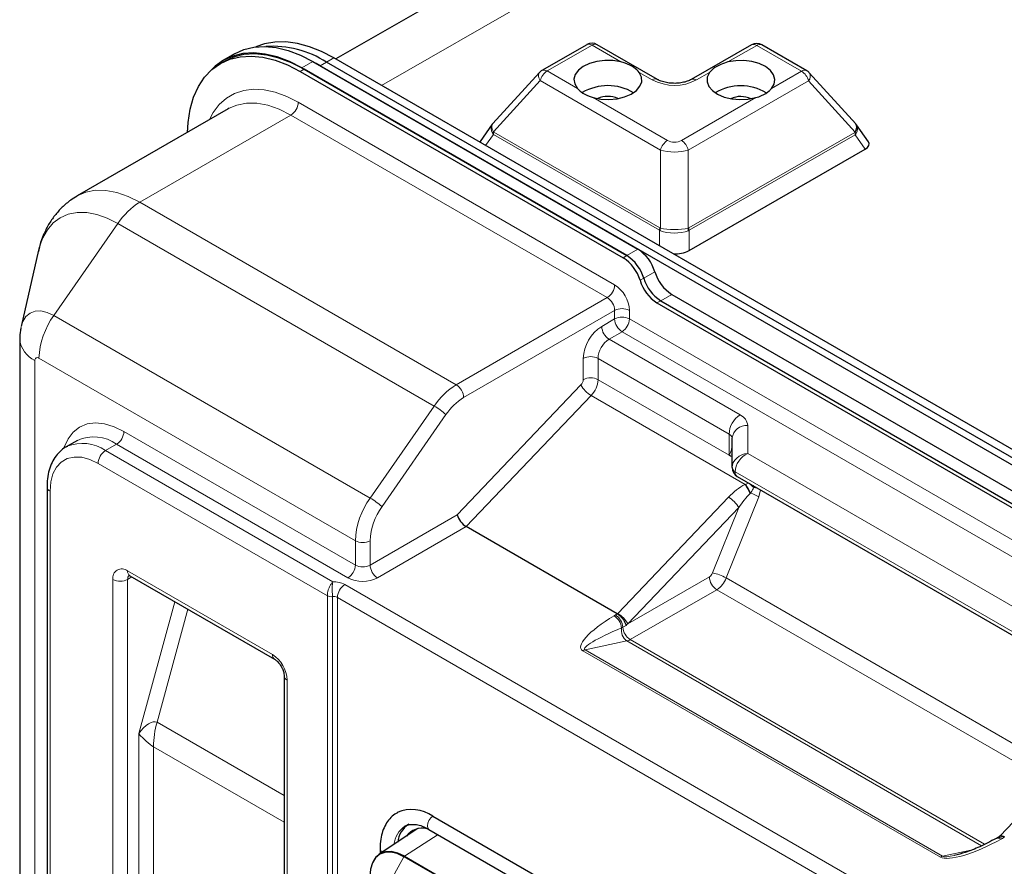
# Model space of a CAD drawing. Units: millimetres. Extents: x 0 to 210, y 0 to 297.
# Drawn here: x 110 to 129, y 152 to 168 of the extents above; entities that cross this region are included whole.
import ezdxf

# ---------------------------------------------------------------- set-up
doc = ezdxf.new("R2010")
doc.units = ezdxf.units.MM

msp = doc.modelspace()

# ---------------------------------------------------------------- linework, layer by layer
at = {"color": 7, "linetype": 'Continuous', "lineweight": 25}
for p, q in [((154.8271, 189.5763), (116.0862, 167.3676)), ((120.8927, 167.6407), (120.0342, 167.1469)), ((122.2448, 166.9753), (121.0924, 167.6406)), ((124.0461, 167.6375), (122.8936, 166.9746)), ((125.1043, 167.1418), (124.2458, 167.6374)), ((114.1486, 167.4652), (113.9365, 167.3427)), ((141.6495, 152.6102), (116.0524, 167.387)), ((113.9489, 167.3212), (113.8782, 167.2804)), ((115.6485, 167.3167), (121.871, 163.7245)), ((115.7908, 167.236), (115.7138, 167.279)), ((141.3879, 152.4591), (115.7908, 167.236)), ((141.5081, 152.5285), (115.911, 167.3054)), ((115.4081, 167.1289), (121.5882, 163.5612)), ((115.4363, 167.1942), (121.6589, 163.602)), ((121.6589, 163.602), (115.4788, 167.1697)), ((119.9863, 167.1085), (119.0948, 166.133)), ((126.0405, 166.1259), (125.1523, 167.1031)), ((114.0278, 166.4128), (111.1371, 164.744)), ((114.0463, 166.4231), (114.0278, 166.4128)), ((119.0809, 166.1158), (118.8513, 165.7895)), ((126.0525, 166.1065), (126.0388, 166.1244)), ((126.2827, 165.7818), (126.0544, 166.1085)), ((122.8497, 163.7003), (126.222, 165.6403)), ((110.3984, 163.7062), (110.0632, 162.2455)), ((122.5191, 162.8604), (134.658, 155.8528)), ((122.2363, 162.6971), (134.3751, 155.6895)), ((122.307, 162.7379), (134.4458, 155.7303)), ((110.0358, 162.0027), (110.0358, 146.8804)), ((111.1403, 160.0652), (110.9281, 159.9427)), ((123.6741, 159.792), (123.6741, 160.1046)), ((110.9281, 159.9427), (110.9441, 159.9515)), ((123.6741, 159.5471), (123.6741, 159.792)), ((123.7741, 159.3739), (130.5866, 155.4411)), ((110.5588, 159.1743), (110.5588, 116.5672)), ((121.4751, 156.7436), (118.583, 158.4132)), ((112.1438, 157.4743), (114.9156, 155.8741)), ((121.4754, 156.7434), (121.4751, 156.7436)), ((115.0985, 155.5574), (115.0985, 112.885)), ((130.9246, 154.7193), (128.8031, 152.4927)), ((117.4216, 152.6828), (117.4116, 152.6773)), ((117.9466, 152.8692), (127.8885, 147.1299)), ((117.6575, 152.6317), (116.9202, 152.1405)), ((117.8716, 152.6169), (127.8135, 146.8775)), ((128.7943, 152.481), (128.7508, 152.4559)), ((128.8028, 152.4923), (128.7888, 152.4778)), ((128.8855, 152.4657), (128.8852, 152.4659)), ((116.9339, 152.2486), (116.9339, 152.1497))]:
    msp.add_line(p, q, dxfattribs=at)
at = {"color": 8, "linetype": 'Continuous', "lineweight": 18}
for p, q in [((156.3233, 189.4257), (116.9626, 166.8616)), ((120.9926, 167.6308), (120.1342, 167.137)), ((121.5441, 167.3125), (120.9926, 167.6308)), ((124.1461, 167.6276), (123.5947, 167.3104)), ((125.0045, 167.1321), (124.1461, 167.6276)), ((116.0524, 167.387), (115.911, 167.3054)), ((115.6485, 167.3167), (115.4363, 167.1942)), ((115.911, 167.3054), (115.7908, 167.236)), ((115.4081, 167.1289), (115.4788, 167.1697)), ((120.1342, 167.137), (120.7116, 166.8037)), ((122.1451, 166.9655), (121.8976, 167.1084)), ((123.2411, 167.107), (122.9936, 166.9647)), ((124.4271, 166.7999), (125.0045, 167.1321)), ((120.0011, 166.953), (119.1066, 165.9742)), ((122.3034, 165.6239), (120.0011, 166.953)), ((125.1372, 166.9478), (122.835, 165.6234)), ((126.0285, 165.9672), (125.1372, 166.9478)), ((115.3692, 166.5389), (121.4255, 163.0427)), ((121.0132, 166.6295), (122.4365, 165.8079)), ((122.7023, 165.8076), (124.1255, 166.6264)), ((115.2278, 166.294), (112.337, 164.6252)), ((121.2841, 162.7977), (115.2278, 166.294)), ((119.1057, 165.9231), (118.9562, 165.7107)), ((122.2846, 164.0879), (119.1057, 165.9231)), ((119.1122, 165.9687), (122.2911, 164.1335)), ((122.844, 164.133), (126.0229, 165.9617)), ((126.0292, 165.9161), (122.8503, 164.0873)), ((126.222, 165.6403), (126.0292, 165.9161)), ((122.3018, 164.1287), (122.3034, 165.6239)), ((122.835, 165.6234), (122.8333, 164.1281)), ((112.337, 164.6252), (118.3934, 161.1289)), ((110.6896, 162.4575), (111.9142, 164.2191)), ((117.9706, 160.7229), (111.9142, 164.2191)), ((122.2842, 163.7895), (122.2846, 164.0879)), ((122.8503, 164.0873), (122.8497, 163.7003)), ((121.6589, 163.602), (121.871, 163.7245)), ((121.5882, 163.5612), (121.6589, 163.602)), ((121.9829, 163.17), (122.1951, 163.2924)), ((121.9122, 163.1291), (121.9829, 163.17)), ((122.5191, 162.8604), (122.307, 162.7379)), ((118.3934, 161.1289), (121.2841, 162.7977)), ((122.307, 162.7379), (122.2363, 162.6971)), ((121.4255, 162.5528), (118.5348, 160.884)), ((121.4255, 162.3894), (121.4255, 162.5528)), ((121.7084, 162.5528), (121.7084, 162.3894)), ((110.6896, 162.4575), (116.746, 158.9612)), ((121.1781, 162.2466), (121.4255, 162.3894)), ((121.7084, 162.3894), (134.8444, 154.8062)), ((121.567, 162.1445), (121.3195, 162.0016)), ((134.5615, 154.6429), (121.567, 162.1445)), ((121.3195, 162.0016), (123.8277, 160.5537)), ((110.3287, 161.5945), (110.3287, 146.4722)), ((116.4617, 158.1425), (110.4053, 161.6388)), ((120.8245, 161.2271), (120.8245, 161.6342)), ((123.6156, 160.1862), (121.1073, 161.6342)), ((121.1073, 161.6342), (121.1073, 161.2271)), ((121.1073, 161.2271), (123.6156, 159.7791)), ((118.4138, 158.6421), (120.7806, 161.1262)), ((120.9755, 160.9243), (118.583, 158.4132)), ((123.924, 159.2221), (120.9755, 160.9243)), ((116.746, 158.9612), (117.9706, 160.7229)), ((118.1966, 160.5591), (116.972, 158.7975)), ((112.0316, 160.2358), (116.4617, 157.6784)), ((123.9741, 160.3496), (123.9741, 159.816)), ((123.6156, 159.7791), (123.6156, 160.1862)), ((111.6781, 159.8684), (111.8902, 159.9909)), ((111.6781, 159.8684), (116.0313, 157.3554)), ((116.3202, 157.4335), (111.8902, 159.9909)), ((123.6159, 159.7786), (123.6156, 159.7791)), ((123.6741, 159.7865), (123.6163, 159.7781)), ((123.6741, 159.7447), (123.6163, 159.7781)), ((123.9741, 159.816), (130.7281, 155.917)), ((115.9255, 157.0898), (111.5367, 159.6235)), ((130.5452, 155.5327), (123.7327, 159.4655)), ((110.6174, 159.0926), (110.6174, 116.4855)), ((123.924, 159.2221), (123.9356, 159.226)), ((124.0961, 159.182), (124.0875, 159.1639)), ((124.0961, 159.182), (124.1091, 159.1805)), ((124.2186, 159.1173), (124.1847, 158.9861)), ((121.4839, 156.7529), (123.6054, 158.9796)), ((124.1847, 158.9861), (123.5623, 157.4305)), ((124.0285, 159.0553), (124.0181, 159.045)), ((123.8004, 158.7777), (121.6788, 156.551)), ((123.2997, 157.5263), (123.8004, 158.7777)), ((116.7445, 157.6784), (118.4138, 158.6421)), ((118.583, 158.4132), (116.8859, 157.4335)), ((116.4617, 157.6784), (116.4617, 158.1425)), ((116.7445, 158.1425), (116.7445, 157.6784)), ((111.8195, 114.7301), (111.8195, 157.4025)), ((112.1023, 157.5659), (114.8742, 155.9657)), ((112.1852, 157.4504), (112.1023, 157.4025)), ((112.1023, 157.4025), (112.1023, 114.7301)), ((121.6788, 156.551), (123.239, 157.4517)), ((123.5623, 157.4305), (129.9787, 153.7264)), ((116.2601, 157.3049), (129.8578, 149.4551)), ((123.3805, 157.2068), (121.7235, 156.2502)), ((129.7766, 153.5144), (123.3805, 157.2068)), ((115.9255, 112.3597), (115.9255, 157.0898)), ((116.0221, 157.0749), (116.0221, 112.3448)), ((129.7164, 149.2102), (116.1187, 157.06)), ((116.1187, 157.06), (116.1187, 112.3299)), ((112.3145, 154.4517), (113.0051, 156.9771)), ((113.2564, 156.832), (112.6648, 154.6691)), ((121.4145, 156.708), (121.441, 156.7236)), ((121.441, 156.7236), (121.4754, 156.7434)), ((121.5823, 156.4869), (121.5584, 156.4749)), ((121.6444, 156.5228), (121.5823, 156.4869)), ((121.6597, 156.2247), (120.8594, 156.0541)), ((128.4515, 152.3039), (121.6597, 156.2247)), ((121.7235, 156.2502), (128.5092, 152.3329)), ((127.6617, 152.0857), (120.8169, 156.0371)), ((120.8594, 156.0541), (127.7042, 152.1027)), ((115.157, 155.4758), (115.157, 112.8034)), ((112.6648, 154.6691), (115.0985, 153.2642)), ((112.3145, 114.8526), (112.3145, 154.4517)), ((112.5973, 154.2), (112.5973, 114.8526)), ((115.0985, 152.7561), (112.5973, 154.2)), ((117.3997, 152.1052), (118.045, 152.5167)), ((128.8508, 152.446), (128.8238, 152.4307)), ((128.8852, 152.4659), (128.8508, 152.446)), ((127.7042, 152.1027), (128.243, 152.2176)), ((117.2092, 151.7699), (117.3902, 152.0946)), ((118.5047, 151.4512), (117.3902, 152.0946)), ((118.5571, 151.437), (117.3997, 152.1052))]:
    msp.add_line(p, q, dxfattribs=at)
at = {"color": 7, "linetype": 'Continuous', "lineweight": 25, "flags": 128}
for points in [[(114.1486, 167.4652), (114.3259, 167.5458), (114.5199, 167.5927), (114.7281, 167.6054), (114.9479, 167.5837), (115.1764, 167.5277), (115.411, 167.4384), (115.6485, 167.3167)], [(116.0524, 167.387), (115.8159, 167.5093), (115.582, 167.6015), (115.3532, 167.6628), (115.1321, 167.6924), (114.921, 167.6901), (114.7224, 167.6558), (114.5547, 167.5973)], [(113.2455, 165.9611), (113.2579, 166.1513), (113.2986, 166.404), (113.3657, 166.6345), (113.4586, 166.8398), (113.576, 167.0173), (113.7164, 167.1647), (113.8781, 167.2803), (114.059, 167.3626), (114.2569, 167.4105), (114.4692, 167.4234), (114.6934, 167.4012), (114.9266, 167.3442), (115.1658, 167.253), (115.4081, 167.1289)], [(115.4363, 167.1942), (115.1988, 167.3159), (114.9643, 167.4053), (114.7357, 167.4612), (114.5159, 167.4829), (114.3077, 167.4703), (114.1137, 167.4233), (113.9363, 167.3426), (113.7778, 167.2293), (113.6759, 167.1276)], [(115.4788, 167.1697), (115.2365, 167.2938), (114.9973, 167.385), (114.7641, 167.442), (114.54, 167.4642), (114.3276, 167.4513), (114.1297, 167.4034), (113.9489, 167.3212)], [(121.5441, 167.3125), (121.3933, 167.3367), (121.2369, 167.3394), (121.084, 167.3206), (120.9434, 167.2812), (120.8233, 167.2236), (120.7305, 167.1511), (120.6706, 167.0679), (120.6469, 166.9788), (120.6608, 166.889), (120.7116, 166.8037)], [(124.4271, 166.7999), (124.4779, 166.8852), (124.4918, 166.9749), (124.4681, 167.0641), (124.4082, 167.1474), (124.3154, 167.2201), (124.1953, 167.2779), (124.0547, 167.3176), (123.9018, 167.3367), (123.7454, 167.3343), (123.5947, 167.3104)], [(121.0132, 166.6295), (121.1612, 166.6001), (121.317, 166.592), (121.4716, 166.6055), (121.6161, 166.6399), (121.7421, 166.6932), (121.8423, 166.7623), (121.9108, 166.8433), (121.9438, 166.9313), (121.9393, 167.0215), (121.8976, 167.1084)], [(123.2411, 167.107), (123.1994, 167.0202), (123.1949, 166.9301), (123.2279, 166.8419), (123.2965, 166.7608), (123.3966, 166.6915), (123.5226, 166.6379), (123.6671, 166.6032), (123.8217, 166.5894), (123.9775, 166.5973), (124.1255, 166.6264)], [(117.3902, 152.0946), (117.2634, 152.1534), (117.1414, 152.1811), (117.0291, 152.1766), (116.9306, 152.1401), (116.8497, 152.073), (116.7897, 151.9779), (116.7527, 151.8585), (116.7402, 151.7193)], [(117.3997, 152.1052), (117.272, 152.1643), (117.1493, 152.1922), (117.0361, 152.1877), (116.937, 152.1509), (116.8556, 152.0834), (116.8087, 152.0151)]]:
    msp.add_lwpolyline(points, dxfattribs=at)
at = {"color": 8, "linetype": 'Continuous', "lineweight": 18, "flags": 128}
for points in [[(120.0011, 166.953), (119.9856, 166.9808), (119.9745, 167.0085), (119.9684, 167.035), (119.9672, 167.0597), (119.9712, 167.0818), (119.9801, 167.1005), (119.9863, 167.1085)], [(113.6692, 166.2058), (113.7413, 166.3423), (113.8561, 166.4954), (113.9931, 166.6181), (114.15, 166.7088), (114.3248, 166.766), (114.5148, 166.789), (114.7172, 166.7773), (114.9292, 166.7312), (115.1476, 166.6514), (115.3692, 166.5389)], [(115.2278, 166.294), (115.0062, 166.4051), (114.7885, 166.4808), (114.5783, 166.5197), (114.3792, 166.5213), (114.1946, 166.4854), (114.0463, 166.4231)], [(111.1358, 164.7433), (111.137, 164.7439), (111.3039, 164.8166), (111.4885, 164.8525), (111.6876, 164.8509), (111.8978, 164.812), (112.1155, 164.7363), (112.337, 164.6252)], [(111.9142, 164.2191), (111.711, 164.321), (111.5113, 164.3905), (111.3185, 164.4262), (111.1359, 164.4276), (110.9665, 164.3947), (110.8134, 164.3281), (110.6792, 164.2288), (110.566, 164.0986), (110.476, 163.9397), (110.4105, 163.7548), (110.3984, 163.7062)], [(110.0632, 162.2455), (110.0952, 162.342), (110.1547, 162.4361), (110.2347, 162.5025), (110.3322, 162.5386), (110.4434, 162.5431), (110.5641, 162.5157), (110.6896, 162.4575)], [(110.8791, 159.9074), (110.8884, 159.9367), (110.9606, 160.0962), (111.0591, 160.2251), (111.1816, 160.32), (111.3251, 160.3786), (111.4859, 160.3996), (111.6602, 160.3823), (111.8436, 160.3273), (112.0316, 160.2358)], [(111.5367, 159.6235), (111.377, 159.6995), (111.2223, 159.741), (111.077, 159.7466), (110.9458, 159.7162), (110.8325, 159.6508), (110.7406, 159.5523), (110.6729, 159.4237), (110.6314, 159.2689), (110.6174, 159.0926)], [(124.0749, 159.2003), (124.0834, 159.193), (124.0961, 159.182)], [(124.0875, 159.1639), (124.106, 159.1617), (124.1245, 159.1596), (124.1428, 159.1574), (124.1507, 159.1565)], [(117.8716, 152.6169), (117.8716, 152.6169), (117.8486, 152.6433), (117.8405, 152.6855), (117.8486, 152.7371), (117.8716, 152.7901), (117.906, 152.8365), (117.9466, 152.8692)], [(128.8944, 152.4749), (128.8678, 152.4886), (128.8443, 152.497), (128.8248, 152.5), (128.81, 152.4974), (128.8031, 152.4927)]]:
    msp.add_lwpolyline(points, dxfattribs=at)
at = {"color": 7, "linetype": 'Continuous', "lineweight": 25}
for centre, radius, start, end in [((114.8808, 165.714), 1.8957, 57.08169, 94.09898), ((120.9924, 167.4674), 0.2, 60.00269, 119.91062), ((124.1458, 167.4642), 0.2, 60.00269, 119.91062), ((120.134, 166.9735), 0.2, 119.91062, 137.57416), ((125.0043, 166.9686), 0.2, 42.26763, 60.00269), ((121.2949, 165.8951), 0.9613, 59.16323, 120.56303), ((123.8407, 165.8918), 0.9619, 59.4683, 120.65097), ((121.2954, 166.1868), 0.4637, 65.38042, 114.44579), ((123.841, 166.1842), 0.4637, 65.3812, 114.4451), ((121.4492, 163.0705), 0.7782, 16.56785, 57.17486), ((122.5744, 164.2289), 0.596, 268.13396, 297.51792), ((121.1663, 162.9072), 0.7782, 16.56785, 57.17486), ((121.2371, 162.9481), 0.7782, 16.56785, 57.17486), ((122.9409, 163.5143), 0.7782, 196.56815, 237.17487), ((122.6581, 163.351), 0.7782, 196.56815, 237.17487), ((122.7288, 163.3919), 0.7782, 196.56815, 237.17487), ((123.8741, 159.5471), 0.2, 180, 240.00269), ((117.545, 152.309), 0.6893, 54.36695, 114.0436), ((117.7494, 152.319), 0.4801, 123.78873, 173.27522), ((117.7402, 152.2704), 0.3706, 76.02905, 144.44484)]:
    msp.add_arc(centre, radius, start, end, dxfattribs=at)
at = {"color": 8, "linetype": 'Continuous', "lineweight": 18}
for centre, radius, start, end in [((120.934, 167.5484), 0.1011, 54.55623, 114.12149), ((121.051, 167.5491), 0.1004, 65.65568, 125.52271), ((124.0875, 167.5458), 0.1007, 54.40445, 114.27193), ((124.2045, 167.5454), 0.1009, 65.80745, 125.37152), ((120.3036, 166.8744), 0.3125, 122.82359, 165.43239), ((120.0756, 167.0546), 0.1011, 54.55491, 114.12119), ((125.0629, 167.0498), 0.1009, 65.80745, 125.37152), ((124.835, 166.87), 0.3121, 14.43159, 57.10096), ((125.0347, 167.0361), 0.1353, 319.25629, 29.69371), ((122.2034, 166.8838), 0.1004, 65.68409, 125.52022), ((122.5702, 167.7855), 0.9236, 242.59705, 297.28747), ((122.9347, 166.879), 0.1039, 55.44809, 113.30885), ((115.0621, 166.5529), 0.3074, 302.6066, 357.3934), ((119.2282, 165.8536), 0.1712, 135.25694, 146.1516), ((119.2843, 165.921), 0.1786, 164.53041, 179.34781), ((125.8508, 165.9146), 0.1784, 0.48665, 15.31976), ((125.9069, 165.8473), 0.1708, 33.66333, 44.57832), ((122.6058, 165.5453), 0.3125, 122.82359, 165.43239), ((122.5327, 165.5456), 0.3121, 14.43165, 57.1009), ((113.0525, 163.4571), 1.3698, 121.49112, 146.1999), ((122.4632, 164.0859), 0.1786, 164.53041, 179.34781), ((122.4915, 164.1039), 0.1913, 172.55525, 187.29717), ((122.6437, 164.1038), 0.1912, 352.54967, 7.30152), ((122.672, 164.0858), 0.1783, 0.48169, 15.32472), ((121.1185, 163.0566), 0.3074, 302.6066, 357.3934), ((121.0943, 162.5248), 0.6147, 2.60541, 57.39478), ((121.1185, 162.5388), 0.3074, 2.6055, 57.395), ((121.567, 162.2798), 0.3074, 62.61015, 117.38997), ((111.9046, 161.5768), 1.5006, 144.06137, 177.63171), ((121.567, 162.1165), 0.3074, 62.61015, 117.38997), ((121.7326, 162.4034), 0.3074, 182.60502, 237.39486), ((121.4013, 162.4034), 0.3074, 302.60578, 357.39422), ((121.5921, 161.5993), 0.7684, 122.60582, 177.39418), ((121.4851, 162.2605), 0.3074, 182.60502, 237.39486), ((110.5467, 162.0601), 0.5141, 186.31228, 244.90068), ((121.5679, 161.6132), 0.461, 122.60609, 177.39391), ((110.3754, 161.6021), 0.0473, 50.79708, 189.21367), ((120.9659, 161.3613), 0.3074, 62.60933, 117.39079), ((120.6688, 161.2349), 0.1559, 315.80402, 357.14718), ((120.9659, 160.9542), 0.3074, 62.60933, 117.39079), ((120.6401, 161.2504), 0.4678, 315.80511, 357.14575), ((119.1089, 159.9608), 1.3698, 121.49112, 146.1999), ((118.2277, 160.87), 0.3074, 2.6055, 57.395), ((121.2403, 161.375), 0.5227, 208.42574, 239.57091), ((119.1073, 159.9495), 1.0959, 121.49183, 146.19962), ((117.2953, 159.5531), 1.3506, 48.14282, 60.00198), ((124.0761, 160.1653), 0.461, 122.60609, 177.39391), ((123.7239, 160.3246), 0.2515, 5.69342, 65.62704), ((111.7246, 160.2498), 0.3074, 302.60578, 357.39422), ((123.9491, 160.074), 0.2767, 84.81814, 173.64779), ((111.4516, 159.3854), 0.7477, 54.08236, 114.60717), ((123.5741, 160.0946), 0.1006, 5.69215, 65.62724), ((111.2346, 159.2347), 0.7734, 55.0172, 112.06106), ((111.8437, 159.6095), 0.3074, 122.60546, 177.39454), ((123.7742, 159.5571), 0.1006, 185.69658, 245.62558), ((123.8225, 159.4509), 0.0909, 170.78443, 237.90175), ((110.6528, 159.1799), 0.0941, 183.38695, 247.91831), ((121.0267, 157.5693), 3.3356, 26.25727, 29.70332), ((117.9325, 155.8505), 6.8871, 27.73157, 29.34832), ((121.7399, 156.7345), 3.3784, 45.98158, 47.87154), ((117.9609, 158.0805), 1.5006, 144.06137, 177.63171), ((116.0709, 157.7916), 1.3504, 48.14241, 60.00331), ((123.3407, 158.5289), 0.5227, 28.42453, 59.57216), ((123.7394, 158.1911), 0.9112, 60.7425, 71.50392), ((117.9439, 158.0929), 1.2004, 144.06117, 177.63187), ((116.6031, 158.4154), 0.3074, 242.60917, 297.39083), ((111.9919, 157.4305), 0.1747, 50.79675, 189.21437), ((116.1546, 157.6924), 0.3074, 302.60578, 357.39422), ((116.6031, 157.9514), 0.3074, 242.60917, 297.39083), ((117.0515, 157.6924), 0.3074, 182.60502, 237.39486), ((111.9609, 157.6755), 0.3074, 242.60894, 297.39131), ((112.1975, 157.5537), 0.0959, 172.74441, 235.94178), ((112.2105, 157.4109), 0.1084, 138.3026, 184.44142), ((116.6031, 157.9794), 0.6148, 242.6097, 297.39036), ((123.1566, 157.5806), 0.153, 302.60259, 339.20157), ((123.5461, 157.4657), 0.3074, 182.60519, 237.39474), ((123.1561, 156.7245), 0.8145, 60.08499, 79.84792), ((123.1331, 157.5935), 0.4591, 302.60193, 339.20344), ((116.0544, 156.9158), 0.4401, 62.1268, 93.0029), ((116.4258, 157.046), 0.3074, 122.60601, 177.39399), ((115.9961, 157.2262), 0.1535, 242.64194, 279.77184), ((116.0482, 156.9236), 0.1535, 62.64226, 99.77126), ((121.2546, 156.4484), 0.3049, 4.9834, 58.3749), ((121.2737, 156.4632), 0.3095, 4.38383, 57.27091), ((121.2191, 156.3022), 0.5227, 28.42585, 59.57084), ((121.8003, 156.4273), 0.2465, 168.86904, 235.24391), ((121.8908, 156.5106), 0.3095, 184.38426, 237.27093), ((121.6105, 156.4404), 0.2212, 282.84864, 300.70998), ((114.9746, 155.9559), 0.1009, 174.42148, 233.81168), ((114.543, 155.4479), 0.6147, 2.60544, 57.39449), ((120.8922, 155.9103), 0.1475, 102.84824, 120.71038), ((115.1988, 155.5677), 0.101, 186.37353, 245.5671), ((114.3903, 154.1813), 1.7931, 164.21355, 179.40049), ((117.6803, 152.2767), 0.4824, 123.85256, 173.96663), ((128.7659, 152.3572), 0.0936, 51.73787, 114.9714), ((128.7927, 152.369), 0.0964, 52.94746, 115.74274), ((117.0117, 152.257), 0.0782, 186.17026, 249.92673), ((127.737, 151.9589), 0.1475, 102.84824, 120.71038)]:
    msp.add_arc(centre, radius, start, end, dxfattribs=at)
for centre, major_axis, ratio, start_param, end_param in [((119.2435, 165.9993), (0.1612, -0.1183), 0.7653909, 3.1566576, 4.2044412), ((119.2435, 165.9993), (0.1494, -0.133), 0.6077102, 3.1337384, 4.2701453), ((125.8914, 165.9926), (0.1616, 0.1178), 0.7659316, 5.2221268, 6.2680173), ((119.3034, 166.0843), (0.2138, 0.1411), 0.7411838, 3.1058219, 3.2776767), ((119.2038, 166.0689), (0.0947, 0.0979), 0.3368938, 3.0538871, 3.2257418), ((125.9316, 166.0621), (-0.0944, 0.0981), 0.3369453, 3.0579317, 3.2297864), ((125.8319, 166.0777), (0.2134, -0.1416), 0.7410519, 6.1478442, 6.319699), ((122.5694, 165.9047), (0.2, -0.0003), 0.6481406, 3.9867422, 5.4402923), ((122.5691, 165.7412), (0.4, -0.0005), 0.3932503, 3.9864179, 5.439968), ((122.5683, 164.812), (0.2615, 0.7343), 0.4132783, 3.0659117, 3.1245348), ((122.4687, 164.7966), (0.1622, 0.6692), 0.2853925, 3.05795, 3.1165731), ((122.5674, 164.2146), (0.4, -0.0005), 0.4525364, 3.9864236, 5.4399737), ((122.5674, 164.2146), (0.4, -0.0005), 0.2883167, 3.9863666, 5.4399167), ((122.6681, 164.7964), (-0.1605, 0.6696), 0.2850938, 3.166848, 3.2254711), ((122.5683, 164.812), (-0.2597, 0.7349), 0.4128971, 3.1589552, 3.2175783), ((123.9741, 159.571), (0.295, 0.0681), 0.801789, 1.3877909, 2.9585872), ((123.9741, 159.571), (0.1854, 0.238), 0.649895, 0.8754824, 2.4462787), ((123.8883, 158.8163), (0.4768, 0.4274), 0.4909237, 1.0876262, 1.7301755), ((123.9418, 158.696), (0.3191, 0.4715), 0.2861506, 0.9487036, 1.5912529), ((121.7575, 156.5801), (0.9736, 0.5101), 0.2542477, 1.7950685, 3.3012611), ((121.7667, 156.5896), (0.7131, 0.7094), 0.3145294, 1.6557674, 1.6685618), ((121.7575, 156.4168), (0.908, 0.3521), 0.1313961, 1.7406784, 3.246871), ((121.8203, 156.4694), (0.6995, 0.5558), 0.170392, 1.6379299, 1.6879508), ((112.4559, 154.3701), (0.2155, 0.2947), 0.4451817, 0.0481881, 1.6189844), ((112.4559, 154.3701), (0.1975, -0.1856), 0.1702431, 4.0856699, 5.6564663), ((128.6023, 152.6287), (0.9736, 0.5101), 0.2542477, 3.3012611, 4.8074538), ((128.6023, 152.4654), (0.908, 0.3521), 0.1313961, 3.246871, 3.8320148)]:
    msp.add_ellipse(centre, major_axis=major_axis, ratio=ratio, start_param=start_param, end_param=end_param, dxfattribs=at)
at = {"color": 7, "linetype": 'Continuous', "lineweight": 25}
for centre, major_axis, ratio, start_param, end_param in [((125.8914, 165.9926), (0.1497, 0.1326), 0.6084611, 5.1559754, 6.2910931), ((119.0532, 165.729), (0.2155, -0.0265), 0.564586, 2.8483126, 2.9704505), ((126.0805, 165.7219), (0.2155, 0.0259), 0.5648589, 5.3584524, 6.5761976), ((118.5552, 158.5604), (-0.1247, 0.1585), 0.4564388, 0.7198511, 2.2906474)]:
    msp.add_ellipse(centre, major_axis=major_axis, ratio=ratio, start_param=start_param, end_param=end_param, dxfattribs=at)
for points, knots in [([(121.8976, 167.1084), (121.8661, 167.1409), (121.8008, 167.2081), (121.6652, 167.2774), (121.572, 167.3044), (121.5441, 167.3125)], [0, 0, 0, 0, 0.39603861, 0.81935079, 1, 1, 1, 1]), ([(123.5947, 167.3104), (123.5484, 167.2957), (123.4395, 167.2611), (123.3158, 167.1894), (123.2629, 167.1311), (123.2411, 167.107)], [0, 0, 0, 0, 0.30264637, 0.71188417, 1, 1, 1, 1]), ([(122.8936, 166.9746), (122.8819, 166.9683), (122.8478, 166.95), (122.7727, 166.9236), (122.6684, 166.9036), (122.5545, 166.8979), (122.441, 166.9078), (122.3406, 166.9315), (122.2778, 166.957), (122.2509, 166.9719), (122.2448, 166.9753)], [0, 0, 0, 0, 0.0751931, 0.2197139, 0.3678875, 0.5190858, 0.6713909, 0.822344, 0.9598191, 1, 1, 1, 1]), ([(120.7116, 166.8037), (120.7335, 166.7805), (120.7898, 166.7208), (120.8988, 166.6635), (120.9868, 166.6374), (121.0132, 166.6295)], [0, 0, 0, 0, 0.3081234, 0.7923183, 1, 1, 1, 1]), ([(124.1255, 166.6264), (124.1643, 166.6382), (124.2642, 166.6685), (124.3655, 166.7324), (124.4129, 166.7843), (124.4271, 166.7999)], [0, 0, 0, 0, 0.3081239, 0.792321, 1, 1, 1, 1]), ([(119.0968, 166.1345), (119.0961, 166.1339), (119.089, 166.1287), (119.0856, 166.1203), (119.0825, 166.1128)], [0, 0, 0, 0, 0.1098308, 1, 1, 1, 1]), ([(111.1366, 164.7396), (111.0946, 164.7153), (110.9909, 164.6552), (110.8464, 164.5301), (110.704, 164.3727), (110.585, 164.1965), (110.4901, 164.0041), (110.4265, 163.8315), (110.4043, 163.7211), (110.3966, 163.6825)], [0, 0, 0, 0, 0.1089328, 0.2686527, 0.4271134, 0.5859526, 0.7468515, 0.9115022, 1, 1, 1, 1]), ([(110.062, 162.2271), (110.0571, 162.2078), (110.0386, 162.1345), (110.037, 162.0586), (110.0358, 162.0027)], [0, 0, 0, 0, 0.263423, 1, 1, 1, 1]), ([(110.9499, 159.951), (110.9377, 159.9456), (110.8822, 159.9212), (110.7993, 159.8497), (110.7062, 159.7404), (110.6354, 159.6084), (110.5862, 159.4574), (110.5622, 159.3105), (110.5598, 159.2124), (110.5588, 159.1743)], [0, 0, 0, 0, 0.0462286, 0.2102458, 0.3735211, 0.5394608, 0.7106218, 0.8873604, 1, 1, 1, 1]), ([(112.1169, 157.4858), (112.1181, 157.4859), (112.1202, 157.486), (112.1365, 157.4779), (112.1438, 157.4743)], [0, 0, 0, 0, 0.5583699, 1, 1, 1, 1]), ([(121.4754, 156.7434), (121.4915, 156.7328), (121.5236, 156.7117), (121.5704, 156.6631), (121.6098, 156.6082), (121.6335, 156.5602), (121.6421, 156.5327), (121.6443, 156.5232), (121.6444, 156.5228)], [0, 0, 0, 0, 0.216559, 0.4330476, 0.6514663, 0.8740051, 0.9951042, 1, 1, 1, 1]), ([(114.9156, 155.8741), (114.9226, 155.8698), (114.9414, 155.858), (114.9807, 155.823), (115.0265, 155.7658), (115.0665, 155.6945), (115.0911, 155.6243), (115.098, 155.5791), (115.0984, 155.5615), (115.0985, 155.5574)], [0, 0, 0, 0, 0.0921577, 0.2489788, 0.4215201, 0.6064442, 0.7941477, 0.9519945, 1, 1, 1, 1]), ([(117.2666, 152.9354), (117.2508, 152.9276), (117.1954, 152.9001), (117.118, 152.8245), (117.0376, 152.7137), (116.9799, 152.5807), (116.9413, 152.4265), (116.9365, 152.3096), (116.9339, 152.2486)], [0, 0, 0, 0, 0.0707547, 0.2483642, 0.4261311, 0.6078402, 0.7952273, 1, 1, 1, 1]), ([(117.4204, 152.6788), (117.4383, 152.6882), (117.4782, 152.7091), (117.5571, 152.7175), (117.6565, 152.7071), (117.7627, 152.6746), (117.8378, 152.6348), (117.8716, 152.6169)], [0, 0, 0, 0, 0.1758546, 0.3930844, 0.5996954, 0.819722, 1, 1, 1, 1]), ([(128.7267, 152.4422), (128.6239, 152.3883), (128.4352, 152.2893), (128.168, 152.1797), (127.998, 152.1354), (127.9276, 152.1171)], [0, 0, 0, 0, 0.4121321, 0.7563219, 1, 1, 1, 1]), ([(128.7508, 152.456), (128.7451, 152.4526), (128.7371, 152.4477), (128.7291, 152.4438), (128.7267, 152.4427)], [0, 0, 0, 0, 0.7079575, 1, 1, 1, 1]), ([(128.8852, 152.4659), (128.87, 152.4732), (128.8398, 152.4878), (128.8088, 152.49), (128.7984, 152.4812), (128.7956, 152.4788)], [0, 0, 0, 0, 0.422071, 0.8440049, 1, 1, 1, 1])]:
    msp.add_open_spline(points, degree=3, knots=knots, dxfattribs=at)
at = {"color": 8, "linetype": 'Continuous', "lineweight": 18}
for points, knots in [([(123.6159, 159.7786), (123.6159, 159.7786), (123.635, 159.817), (123.6644, 159.8831), (123.6711, 159.9357), (123.6741, 159.9589)], [0, 0, 0, 0, 0.0011718, 0.5580659, 1, 1, 1, 1]), ([(123.6163, 159.7781), (123.6162, 159.7782), (123.6161, 159.7783), (123.6159, 159.7784), (123.6159, 159.7785), (123.6159, 159.7786)], [0, 0, 0, 0, 0.5589494, 0.8119386, 1, 1, 1, 1]), ([(123.9356, 159.226), (123.9514, 159.2319), (123.9708, 159.2392), (123.9869, 159.2522), (123.9898, 159.2546)], [0, 0, 0, 0, 0.8155515, 1, 1, 1, 1]), ([(124.0875, 159.1639), (124.0739, 159.1327), (124.0572, 159.0946), (124.0329, 159.0613), (124.0285, 159.0553)], [0, 0, 0, 0, 0.8170633, 1, 1, 1, 1]), ([(115.9255, 157.0898), (115.9264, 157.1074), (115.9282, 157.1423), (115.9424, 157.2018), (115.9647, 157.2614), (115.9951, 157.3159), (116.0191, 157.3442), (116.0311, 157.3552), (116.0313, 157.3554)], [0, 0, 0, 0, 0.1916354, 0.379257, 0.5736455, 0.7879788, 0.996933, 1, 1, 1, 1]), ([(116.0221, 157.0749), (116.0219, 157.0926), (116.0214, 157.1275), (116.0189, 157.1886), (116.0181, 157.2514), (116.0216, 157.3105), (116.0276, 157.3424), (116.0312, 157.3552), (116.0313, 157.3554)], [0, 0, 0, 0, 0.1924789, 0.3801324, 0.5738197, 0.7875336, 0.9969248, 1, 1, 1, 1]), ([(117.3902, 152.0946), (117.3908, 152.0957), (117.3921, 152.0979), (117.3945, 152.1007), (117.397, 152.1033), (117.3988, 152.1045), (117.3997, 152.1052)], [0, 0, 0, 0, 0.2498907, 0.5000239, 0.7499916, 1, 1, 1, 1])]:
    msp.add_open_spline(points, degree=3, knots=knots, dxfattribs=at)

doc.saveas('drawing.dxf')
